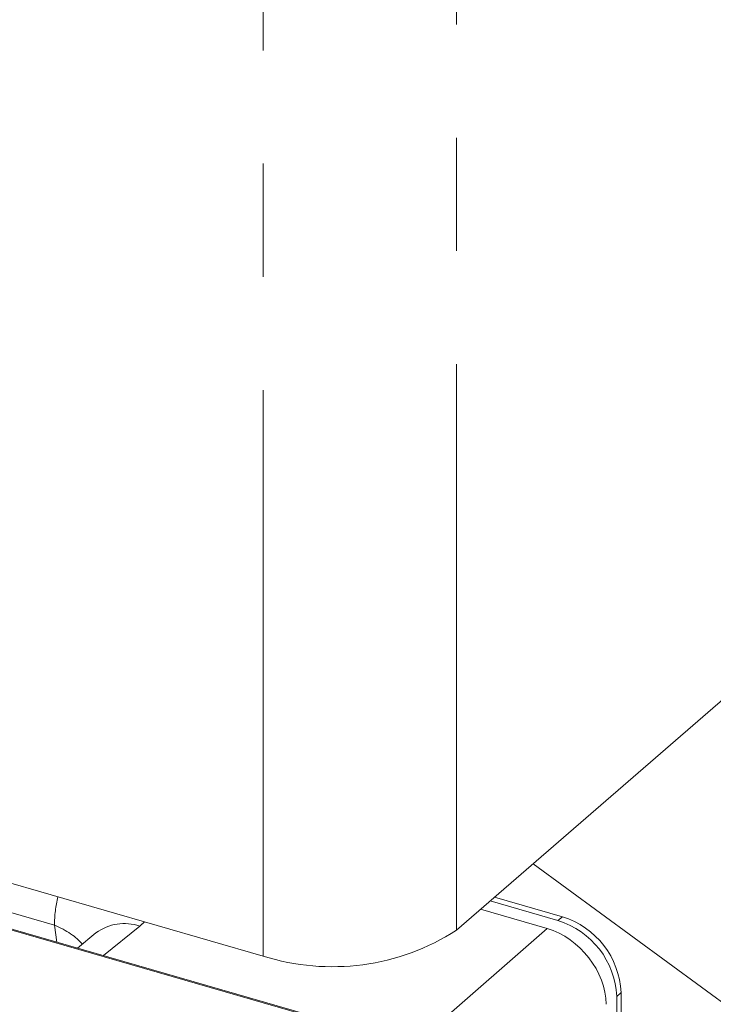
# Model space of a CAD drawing. Units: millimetres. Extents: x 11 to 1180, y 5 to 832.
# Drawn here: x 504 to 512, y 669 to 680 of the extents above; entities that cross this region are included whole.
import ezdxf

# ---------------------------------------------------------------- set-up
doc = ezdxf.new("R2010")
doc.units = ezdxf.units.MM
doc.linetypes.add('PHANTOM', pattern=[12.7, 6.35, -1.27, 1.27, -1.27, 1.27, -1.27])

msp = doc.modelspace()

# ---------------------------------------------------------------- linework, layer by layer
at = {"color": 7, "linetype": 'Continuous', "lineweight": 15}
for p, q in [((509.1484, 670.12875), (524.22965, 683.1895)), ((501.11196, 671.53213), (506.97984, 669.83822)), ((500.66867, 671.14823), (508.95575, 668.75596)), ((540.03839, 648.8337), (510.00796, 670.87315)), ((509.52588, 670.45566), (510.28727, 670.23586)), ((509.57509, 670.49828), (510.33648, 670.27848)), ((509.41839, 670.36257), (510.16695, 670.14648)), ((505.10513, 670.0966), (504.89732, 669.92752)), ((505.10382, 670.09505), (505.10513, 670.0966)), ((510.94718, 669.38545), (510.94718, 668.97884)), ((510.99639, 669.42807), (510.99639, 669.02146))]:
    msp.add_line(p, q, dxfattribs=at)
at = {"color": 8, "linetype": 'PHANTOM', "lineweight": 0}
for p, q in [((509.1484, 670.12875), (509.1484, 680.95523)), ((506.97984, 669.83822), (506.97984, 680.65776)), ((504.63911, 670.18427), (500.82647, 671.28489)), ((508.94593, 668.74723), (500.65866, 671.13956)), ((510.28727, 670.23586), (510.33648, 670.27848)), ((504.66472, 669.99467), (504.63911, 670.18427)), ((505.59602, 670.17386), (505.18957, 669.84316)), ((508.66945, 668.8386), (510.16695, 670.14648)), ((510.99639, 669.42807), (510.94718, 669.38545))]:
    msp.add_line(p, q, dxfattribs=at)
for centre, radius, start, end in [((506.14782, 670.16755), 1.5088, 167.152225, 179.364954), ((505.42342, 669.67236), 0.53037, 71.008138, 126.879069)]:
    msp.add_arc(centre, radius, start, end, dxfattribs=at)
at = {"color": 7, "linetype": 'Continuous', "lineweight": 15}
for centre, radius, start, end in [((510.00952, 669.33908), 0.9388, 2.830878, 72.791348), ((510.05873, 669.3817), 0.9388, 2.830878, 72.791348), ((507.75587, 672.28428), 2.56621, 252.39784, 302.863642)]:
    msp.add_arc(centre, radius, start, end, dxfattribs=at)
at = {"color": 8, "linetype": 'PHANTOM', "lineweight": 0}
for centre, major_axis, ratio, start_param, end_param in [((504.25325, 669.89028), (0.77812, -0.14026), 0.49718406, 0.54994858, 1.14360386), ((504.26323, 670.5586), (1.5376, -0.02886), 0.47636934, 5.77000956, 5.84559818)]:
    msp.add_ellipse(centre, major_axis=major_axis, ratio=ratio, start_param=start_param, end_param=end_param, dxfattribs=at)
at = {"color": 7, "linetype": 'Continuous', "lineweight": 15}
msp.add_ellipse((510.1665, 669.48648), major_axis=(-0.49894, 0.57594), ratio=0.75050881, start_param=3.85548444, end_param=5.42559553, dxfattribs=at)

doc.saveas('drawing.dxf')
